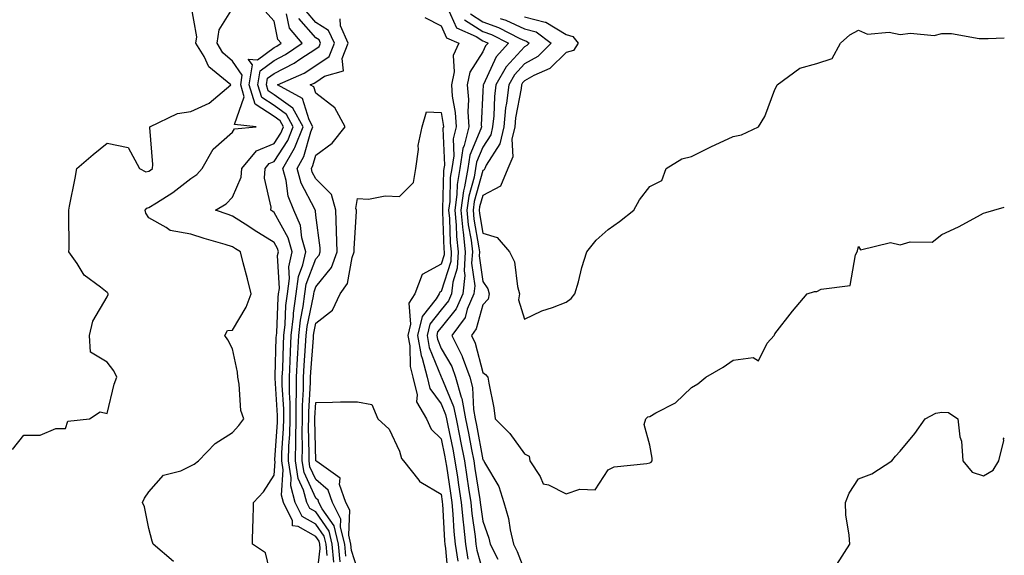
# Model space of a CAD drawing. Units: inches. Extents: x 1010723 to 1013363, y 7242458 to 7245098.
# Drawn here: x 1013127 to 1013363, y 7243519 to 7243648 of the extents above; entities that cross this region are included whole.
import ezdxf

# ---------------------------------------------------------------- set-up
doc = ezdxf.new("R2010")
doc.units = ezdxf.units.IN
doc.header["$MEASUREMENT"] = 0
doc.layers.add('Contour_10107242', color=7, linetype='Continuous', true_color=0x9a51f3)

msp = doc.modelspace()

# ---------------------------------------------------------------- linework, layer by layer
at = {"layer": 'Contour_10107242'}
for points in [[(1013125.38, 7243544.59, 2918), (1013128.05, 7243548.03, 2918), (1013131.95, 7243548.02, 2918), (1013135.75, 7243549.62, 2918), (1013138.05, 7243549.61, 2918), (1013138.57, 7243551.4, 2918), (1013143.76, 7243551.92, 2918), (1013146.36, 7243553.61, 2918), (1013148.05, 7243553.26, 2918), (1013149.7, 7243560.27, 2918), (1013150.32, 7243561.92, 2918), (1013149.61, 7243563.48, 2918), (1013148.05, 7243565.52, 2918), (1013144.06, 7243567.93, 2918), (1013143.78, 7243571.92, 2918), (1013144.62, 7243575.35, 2918), (1013148.05, 7243581.18, 2918), (1013148.27, 7243581.7, 2918), (1013148.28, 7243581.92, 2918), (1013148.2, 7243582.07, 2918), (1013148.05, 7243582.24, 2918), (1013146.45, 7243583.52, 2918), (1013142.51, 7243586.38, 2918), (1013140.83, 7243589.14, 2918), (1013138.87, 7243591.92, 2918), (1013138.9, 7243592.77, 2918), (1013138.83, 7243601.14, 2918), (1013138.87, 7243601.92, 2918), (1013139.04, 7243602.91, 2918), (1013140.34, 7243609.63, 2918), (1013140.73, 7243611.92, 2918), (1013144.69, 7243615.28, 2918), (1013148.05, 7243617.96, 2918), (1013153.05, 7243616.92, 2918), (1013155.81, 7243611.92, 2918), (1013157.28, 7243611.15, 2918), (1013158.05, 7243611.3, 2918), (1013158.42, 7243611.55, 2918), (1013158.88, 7243611.92, 2918), (1013158.97, 7243612.84, 2918), (1013158.26, 7243621.71, 2918), (1013158.28, 7243621.92, 2918), (1013164.89, 7243625.08, 2918), (1013168.05, 7243625.56, 2918), (1013172.43, 7243627.54, 2918), (1013177.65, 7243631.92, 2918), (1013172.42, 7243636.29, 2918), (1013171.25, 7243638.72, 2918), (1013169.31, 7243641.92, 2918), (1013169.54, 7243643.41, 2918), (1013168.05, 7243651.43, 2918)], [(1013163.91, 7243517.78, 2917), (1013159.07, 7243521.92, 2917), (1013158.79, 7243522.66, 2917), (1013158.05, 7243525.67, 2917), (1013156.99, 7243530.86, 2917), (1013156.48, 7243531.92, 2917), (1013157, 7243532.97, 2917), (1013158.05, 7243534.47, 2917), (1013161.54, 7243538.43, 2917), (1013165.65, 7243539.52, 2917), (1013168.05, 7243540.66, 2917), (1013168.86, 7243541.11, 2917), (1013169.88, 7243541.92, 2917), (1013173.93, 7243546.04, 2917), (1013178.05, 7243548.68, 2917), (1013179.58, 7243550.39, 2917), (1013180.78, 7243551.92, 2917), (1013180.04, 7243553.91, 2917), (1013179.68, 7243560.29, 2917), (1013179.3, 7243561.92, 2917), (1013179.28, 7243563.15, 2917), (1013178.05, 7243568.71, 2917), (1013176.97, 7243570.84, 2917), (1013176.24, 7243571.92, 2917), (1013176.86, 7243573.11, 2917), (1013178.05, 7243573.19, 2917), (1013181.31, 7243578.66, 2917), (1013182.53, 7243581.92, 2917), (1013181.65, 7243585.52, 2917), (1013180.63, 7243589.34, 2917), (1013179.97, 7243591.92, 2917), (1013178.79, 7243592.66, 2917), (1013178.05, 7243593.14, 2917), (1013176.28, 7243593.69, 2917), (1013171.25, 7243595.12, 2917), (1013168.05, 7243596.18, 2917), (1013163.15, 7243597.02, 2917), (1013162.2, 7243597.77, 2917), (1013158.05, 7243600.09, 2917), (1013157.32, 7243601.19, 2917), (1013157.15, 7243601.92, 2917), (1013157.54, 7243602.43, 2917), (1013158.05, 7243602.54, 2917), (1013159.85, 7243603.72, 2917), (1013163.78, 7243606.19, 2917), (1013168.05, 7243609.53, 2917), (1013169.48, 7243610.49, 2917), (1013170.83, 7243611.92, 2917), (1013173.39, 7243616.58, 2917), (1013178.05, 7243620.64, 2917), (1013178.58, 7243621.39, 2917), (1013183.76, 7243621.92, 2917), (1013178.58, 7243622.45, 2917), (1013180.89, 7243629.08, 2917), (1013180.02, 7243631.92, 2917), (1013180.39, 7243634.26, 2917), (1013178.05, 7243637.59, 2917), (1013175.76, 7243639.63, 2917), (1013174.36, 7243641.92, 2917), (1013174.86, 7243645.11, 2917), (1013178.05, 7243650.2, 2917)], [(1013187.79, 7243512.18, 2916), (1013185.97, 7243519.84, 2916), (1013182.84, 7243521.92, 2916), (1013182.94, 7243526.81, 2916), (1013182.99, 7243526.98, 2916), (1013183.06, 7243531.92, 2916), (1013185.48, 7243534.49, 2916), (1013188.05, 7243538.43, 2916), (1013188.26, 7243541.71, 2916), (1013188.23, 7243541.92, 2916), (1013188.23, 7243542.1, 2916), (1013188.85, 7243551.12, 2916), (1013188.87, 7243551.92, 2916), (1013188.87, 7243552.74, 2916), (1013188.29, 7243561.68, 2916), (1013188.29, 7243561.92, 2916), (1013188.3, 7243562.17, 2916), (1013188.56, 7243571.41, 2916), (1013188.58, 7243571.92, 2916), (1013188.65, 7243572.52, 2916), (1013188.99, 7243580.98, 2916), (1013189.11, 7243581.92, 2916), (1013189.29, 7243583.16, 2916), (1013188.88, 7243591.09, 2916), (1013189.06, 7243591.92, 2916), (1013188.84, 7243592.71, 2916), (1013188.05, 7243594.15, 2916), (1013183.28, 7243597.15, 2916), (1013181.97, 7243598, 2916), (1013178.05, 7243600.52, 2916), (1013176.99, 7243600.86, 2916), (1013173.97, 7243601.92, 2916), (1013176.53, 7243603.44, 2916), (1013178.05, 7243605.08, 2916), (1013180.17, 7243609.8, 2916), (1013180.33, 7243611.92, 2916), (1013183.84, 7243616.13, 2916), (1013188.05, 7243617.9, 2916), (1013189.63, 7243620.34, 2916), (1013190.26, 7243621.92, 2916), (1013189.47, 7243623.34, 2916), (1013188.05, 7243624.36, 2916), (1013183.48, 7243627.35, 2916), (1013182.08, 7243631.92, 2916), (1013182.84, 7243636.71, 2916), (1013181.84, 7243638.13, 2916), (1013184.09, 7243637.96, 2916), (1013188.05, 7243640.9, 2916), (1013188.72, 7243641.25, 2916), (1013189.69, 7243641.92, 2916), (1013188.95, 7243642.82, 2916), (1013188.05, 7243647.19, 2916), (1013185.82, 7243649.69, 2916)], [(1013198.06, 7243511.93, 2915), (1013199.09, 7243520.88, 2915), (1013198.99, 7243521.92, 2915), (1013198.81, 7243522.68, 2915), (1013198.05, 7243523.79, 2915), (1013193.81, 7243526.16, 2915), (1013192.47, 7243526.34, 2915), (1013192.42, 7243527.55, 2915), (1013190.29, 7243531.92, 2915), (1013189.82, 7243533.69, 2915), (1013190.2, 7243539.77, 2915), (1013189.86, 7243541.92, 2915), (1013189.91, 7243543.78, 2915), (1013190.32, 7243549.65, 2915), (1013190.36, 7243551.92, 2915), (1013190.36, 7243554.23, 2915), (1013189.98, 7243559.99, 2915), (1013189.98, 7243561.92, 2915), (1013190.09, 7243563.96, 2915), (1013190.25, 7243569.72, 2915), (1013190.36, 7243571.92, 2915), (1013190.66, 7243574.53, 2915), (1013190.84, 7243579.13, 2915), (1013191.22, 7243581.92, 2915), (1013191.72, 7243585.59, 2915), (1013191.58, 7243588.39, 2915), (1013192.33, 7243591.92, 2915), (1013191.41, 7243595.28, 2915), (1013188.05, 7243601.4, 2915), (1013187.73, 7243601.6, 2915), (1013187.24, 7243601.92, 2915), (1013187.35, 7243602.62, 2915), (1013185.71, 7243609.58, 2915), (1013185.89, 7243611.92, 2915), (1013186.87, 7243613.1, 2915), (1013188.05, 7243613.59, 2915), (1013191.32, 7243618.65, 2915), (1013192.61, 7243621.92, 2915), (1013190.99, 7243624.86, 2915), (1013188.05, 7243626.97, 2915), (1013185.05, 7243628.92, 2915), (1013184.14, 7243631.92, 2915), (1013184.67, 7243635.3, 2915), (1013188.05, 7243637.81, 2915), (1013190.78, 7243639.19, 2915), (1013194.72, 7243641.92, 2915), (1013191.69, 7243645.56, 2915), (1013190.99, 7243648.98, 2915)], [(1013202.36, 7243517.61, 2913), (1013201.97, 7243521.92, 2913), (1013201.21, 7243525.08, 2913), (1013198.05, 7243529.65, 2913), (1013196.6, 7243530.47, 2913), (1013195.89, 7243531.92, 2913), (1013195.09, 7243534.88, 2913), (1013193.8, 7243537.67, 2913), (1013193.13, 7243541.92, 2913), (1013193.25, 7243546.72, 2913), (1013193.24, 7243547.11, 2913), (1013193.34, 7243551.92, 2913), (1013193.34, 7243556.63, 2913), (1013193.38, 7243557.25, 2913), (1013193.38, 7243561.92, 2913), (1013193.6, 7243566.37, 2913), (1013193.69, 7243567.56, 2913), (1013193.92, 7243571.92, 2913), (1013194.35, 7243575.62, 2913), (1013195.02, 7243578.89, 2913), (1013195.43, 7243581.92, 2913), (1013195.75, 7243584.22, 2913), (1013198.05, 7243590.24, 2913), (1013198.79, 7243591.18, 2913), (1013199.08, 7243591.92, 2913), (1013199.05, 7243592.92, 2913), (1013198.05, 7243600.77, 2913), (1013197.93, 7243601.8, 2913), (1013197.77, 7243602.2, 2913), (1013194.51, 7243608.38, 2913), (1013193.54, 7243611.92, 2913), (1013195.18, 7243614.79, 2913), (1013196.86, 7243620.73, 2913), (1013197.33, 7243621.92, 2913), (1013196.43, 7243623.54, 2913), (1013194.81, 7243628.68, 2913), (1013188.84, 7243631.92, 2913), (1013195.22, 7243634.75, 2913), (1013198.05, 7243636.6, 2913), (1013201.24, 7243638.73, 2913), (1013202.47, 7243641.92, 2913), (1013201.1, 7243644.97, 2913), (1013198.05, 7243646.9, 2913), (1013195.69, 7243649.56, 2913)], [(1013229.56, 7243650.41, 2913), (1013231.76, 7243645.63, 2913), (1013236.44, 7243643.53, 2913), (1013238.05, 7243642.5, 2913), (1013238.48, 7243642.35, 2913), (1013239.3, 7243641.92, 2913), (1013238.7, 7243641.27, 2913), (1013238.05, 7243639.85, 2913), (1013234.97, 7243635, 2913), (1013234.32, 7243631.92, 2913), (1013234.58, 7243628.45, 2913), (1013234.45, 7243625.52, 2913), (1013234.67, 7243621.92, 2913), (1013233.57, 7243617.44, 2913), (1013233.26, 7243616.71, 2913), (1013232.52, 7243611.92, 2913), (1013231.86, 7243608.11, 2913), (1013231.8, 7243605.67, 2913), (1013231.3, 7243601.92, 2913), (1013231.65, 7243598.32, 2913), (1013231.75, 7243595.62, 2913), (1013232.17, 7243591.92, 2913), (1013231.91, 7243588.06, 2913), (1013230.84, 7243584.71, 2913), (1013230.53, 7243581.92, 2913), (1013229.79, 7243580.18, 2913), (1013228.05, 7243578.04, 2913), (1013225.35, 7243574.62, 2913), (1013224.69, 7243571.92, 2913), (1013225.2, 7243569.07, 2913), (1013228.05, 7243562.02, 2913), (1013228.09, 7243561.96, 2913), (1013228.12, 7243561.85, 2913), (1013231.05, 7243554.92, 2913), (1013231.62, 7243551.92, 2913), (1013232.52, 7243547.45, 2913), (1013232.71, 7243546.58, 2913), (1013233.62, 7243541.92, 2913), (1013234.2, 7243538.07, 2913), (1013234.64, 7243535.33, 2913), (1013235.17, 7243531.92, 2913), (1013235.41, 7243529.28, 2913), (1013236.17, 7243523.8, 2913), (1013236.36, 7243521.92, 2913), (1013236.6, 7243520.47, 2913), (1013238.05, 7243515.4, 2913)], [(1013235.06, 7243648.93, 2915), (1013238.05, 7243647.01, 2915), (1013241.81, 7243645.68, 2915), (1013246.94, 7243643.03, 2915), (1013248.05, 7243642.54, 2915), (1013248.54, 7243642.41, 2915), (1013249.17, 7243641.92, 2915), (1013248.61, 7243641.36, 2915), (1013248.05, 7243641.05, 2915), (1013243.67, 7243636.3, 2915), (1013241.17, 7243631.92, 2915), (1013240.84, 7243629.13, 2915), (1013240.67, 7243624.54, 2915), (1013240.39, 7243621.92, 2915), (1013239.97, 7243620, 2915), (1013238.05, 7243617.02, 2915), (1013236.55, 7243613.42, 2915), (1013236.31, 7243611.92, 2915), (1013235.94, 7243609.81, 2915), (1013234.69, 7243605.28, 2915), (1013234.23, 7243601.92, 2915), (1013234.57, 7243598.44, 2915), (1013235.21, 7243594.76, 2915), (1013235.53, 7243591.92, 2915), (1013235.34, 7243589.21, 2915), (1013236.14, 7243583.83, 2915), (1013235.92, 7243581.92, 2915), (1013234.33, 7243578.2, 2915), (1013233.78, 7243576.19, 2915), (1013230.6, 7243571.92, 2915), (1013233.09, 7243566.96, 2915), (1013233.11, 7243566.86, 2915), (1013234.91, 7243561.92, 2915), (1013235.6, 7243559.47, 2915), (1013235.79, 7243554.18, 2915), (1013236.23, 7243551.92, 2915), (1013236.54, 7243550.41, 2915), (1013238.05, 7243542.16, 2915), (1013238.17, 7243542.04, 2915), (1013238.26, 7243541.92, 2915), (1013238.47, 7243541.5, 2915), (1013241.91, 7243535.78, 2915), (1013243.08, 7243531.92, 2915), (1013244.19, 7243528.06, 2915), (1013244.6, 7243525.37, 2915), (1013245.4, 7243521.92, 2915), (1013246.28, 7243520.15, 2915), (1013248.05, 7243515.6, 2915)], [(1013200.72, 7243519.25, 2914), (1013200.48, 7243521.92, 2914), (1013200.01, 7243523.88, 2914), (1013198.05, 7243526.71, 2914), (1013194.72, 7243528.59, 2914), (1013193.09, 7243531.92, 2914), (1013192.01, 7243535.88, 2914), (1013192.14, 7243537.83, 2914), (1013191.5, 7243541.92, 2914), (1013191.59, 7243545.46, 2914), (1013191.77, 7243548.2, 2914), (1013191.85, 7243551.92, 2914), (1013191.85, 7243555.72, 2914), (1013191.68, 7243558.29, 2914), (1013191.68, 7243561.92, 2914), (1013191.88, 7243565.75, 2914), (1013191.94, 7243568.03, 2914), (1013192.14, 7243571.92, 2914), (1013192.67, 7243576.54, 2914), (1013192.7, 7243577.27, 2914), (1013193.32, 7243581.92, 2914), (1013193.89, 7243586.08, 2914), (1013194.93, 7243588.8, 2914), (1013195.6, 7243591.92, 2914), (1013194.68, 7243595.29, 2914), (1013194.35, 7243598.22, 2914), (1013192.79, 7243601.92, 2914), (1013191.41, 7243605.28, 2914), (1013190.92, 7243609.05, 2914), (1013190.13, 7243611.92, 2914), (1013192.88, 7243616.75, 2914), (1013193.01, 7243616.96, 2914), (1013194.97, 7243621.92, 2914), (1013192.5, 7243626.37, 2914), (1013188.05, 7243629.58, 2914), (1013186.63, 7243630.5, 2914), (1013186.2, 7243631.92, 2914), (1013186.45, 7243633.52, 2914), (1013188.05, 7243634.7, 2914), (1013192.84, 7243637.13, 2914), (1013194.2, 7243638.07, 2914), (1013198.05, 7243640.57, 2914), (1013198.86, 7243641.11, 2914), (1013199.17, 7243641.92, 2914), (1013198.82, 7243642.69, 2914), (1013198.05, 7243643.18, 2914), (1013193.94, 7243647.81, 2914)], [(1013203.83, 7243517.7, 2912), (1013203.45, 7243521.92, 2912), (1013202.42, 7243526.29, 2912), (1013199.56, 7243530.41, 2912), (1013198.78, 7243531.92, 2912), (1013198.6, 7243532.47, 2912), (1013198.05, 7243532.95, 2912), (1013195.22, 7243539.09, 2912), (1013194.77, 7243541.92, 2912), (1013194.85, 7243545.12, 2912), (1013194.76, 7243548.63, 2912), (1013194.83, 7243551.92, 2912), (1013194.83, 7243555.14, 2912), (1013195.07, 7243558.94, 2912), (1013195.07, 7243561.92, 2912), (1013195.22, 7243564.75, 2912), (1013195.57, 7243569.44, 2912), (1013195.71, 7243571.92, 2912), (1013195.94, 7243574.03, 2912), (1013197.45, 7243581.32, 2912), (1013197.53, 7243581.92, 2912), (1013197.59, 7243582.38, 2912), (1013198.05, 7243583.56, 2912), (1013201.76, 7243588.21, 2912), (1013203.17, 7243591.92, 2912), (1013203.01, 7243596.88, 2912), (1013203, 7243596.97, 2912), (1013202.83, 7243601.92, 2912), (1013201.82, 7243605.69, 2912), (1013198.05, 7243609.42, 2912), (1013197.19, 7243611.06, 2912), (1013196.96, 7243611.92, 2912), (1013197.35, 7243612.62, 2912), (1013198.05, 7243615.09, 2912), (1013201.96, 7243618.01, 2912), (1013205.02, 7243621.92, 2912), (1013202.58, 7243626.45, 2912), (1013198.05, 7243629.92, 2912), (1013197.57, 7243631.44, 2912), (1013196.68, 7243631.92, 2912), (1013197.63, 7243632.34, 2912), (1013198.05, 7243632.61, 2912), (1013200.13, 7243634, 2912), (1013204.68, 7243635.29, 2912), (1013204.36, 7243638.23, 2912), (1013205.78, 7243641.92, 2912), (1013203.92, 7243646.05, 2912), (1013203.87, 7243647.74, 2912)], [(1013224.18, 7243648.05, 2912), (1013228.05, 7243646.05, 2912), (1013229.35, 7243643.22, 2912), (1013232.26, 7243641.92, 2912), (1013230.97, 7243639, 2912), (1013231.18, 7243635.05, 2912), (1013230.51, 7243631.92, 2912), (1013230.72, 7243629.25, 2912), (1013231.43, 7243625.3, 2912), (1013231.63, 7243621.92, 2912), (1013230.93, 7243619.04, 2912), (1013231.1, 7243614.97, 2912), (1013230.63, 7243611.92, 2912), (1013230.25, 7243609.72, 2912), (1013230.11, 7243603.98, 2912), (1013229.84, 7243601.92, 2912), (1013230.02, 7243599.95, 2912), (1013230.25, 7243594.12, 2912), (1013230.49, 7243591.92, 2912), (1013230.34, 7243589.63, 2912), (1013228.05, 7243582.44, 2912), (1013227.71, 7243582.26, 2912), (1013227.59, 7243581.92, 2912), (1013226.84, 7243580.71, 2912), (1013223.51, 7243576.46, 2912), (1013222.39, 7243571.92, 2912), (1013223.24, 7243567.11, 2912), (1013223.49, 7243566.48, 2912), (1013224.68, 7243561.92, 2912), (1013225.34, 7243559.21, 2912), (1013228.05, 7243555.52, 2912), (1013229.12, 7243552.99, 2912), (1013229.33, 7243551.92, 2912), (1013229.65, 7243550.32, 2912), (1013230.83, 7243544.7, 2912), (1013231.37, 7243541.92, 2912), (1013231.97, 7243538, 2912), (1013232.24, 7243536.11, 2912), (1013232.89, 7243531.92, 2912), (1013233.32, 7243527.19, 2912), (1013233.42, 7243526.55, 2912), (1013233.88, 7243521.92, 2912), (1013234.49, 7243518.36, 2912)], [(1013233.68, 7243647.55, 2914), (1013238.05, 7243644.75, 2914), (1013240.14, 7243644.01, 2914), (1013244.2, 7243641.92, 2914), (1013241.28, 7243638.69, 2914), (1013238.19, 7243632.06, 2914), (1013238.11, 7243631.92, 2914), (1013238.11, 7243631.86, 2914), (1013238.05, 7243630.46, 2914), (1013237.68, 7243622.29, 2914), (1013237.7, 7243621.92, 2914), (1013237.58, 7243621.45, 2914), (1013234.9, 7243615.07, 2914), (1013234.42, 7243611.92, 2914), (1013233.66, 7243607.53, 2914), (1013233.39, 7243606.58, 2914), (1013232.77, 7243601.92, 2914), (1013233.24, 7243597.11, 2914), (1013233.32, 7243596.65, 2914), (1013233.85, 7243591.92, 2914), (1013233.54, 7243587.41, 2914), (1013233.7, 7243586.27, 2914), (1013233.23, 7243581.92, 2914), (1013231.67, 7243578.3, 2914), (1013228.05, 7243573.83, 2914), (1013227.21, 7243572.76, 2914), (1013227, 7243571.92, 2914), (1013227.16, 7243571.03, 2914), (1013228.05, 7243568.82, 2914), (1013230.58, 7243564.45, 2914), (1013231.5, 7243561.92, 2914), (1013232.87, 7243557.1, 2914), (1013232.98, 7243556.85, 2914), (1013233.93, 7243551.92, 2914), (1013234.61, 7243548.48, 2914), (1013235.33, 7243544.64, 2914), (1013235.85, 7243541.92, 2914), (1013236.15, 7243540.02, 2914), (1013237.34, 7243532.63, 2914), (1013237.44, 7243531.92, 2914), (1013237.5, 7243531.37, 2914), (1013238.05, 7243527.4, 2914), (1013239.5, 7243523.37, 2914), (1013239.84, 7243521.92, 2914), (1013241.61, 7243518.36, 2914)], [(1013242.16, 7243647.81, 2916), (1013243.55, 7243647.42, 2916), (1013248.05, 7243645.4, 2916), (1013250.81, 7243644.68, 2916), (1013254.43, 7243641.92, 2916), (1013251.22, 7243638.75, 2916), (1013248.05, 7243636.98, 2916), (1013245.62, 7243634.35, 2916), (1013244.24, 7243631.92, 2916), (1013243.72, 7243627.59, 2916), (1013243.51, 7243626.46, 2916), (1013243.04, 7243621.92, 2916), (1013242.15, 7243617.82, 2916), (1013238.87, 7243612.74, 2916), (1013238.5, 7243611.92, 2916), (1013238.36, 7243611.61, 2916), (1013238.05, 7243611.44, 2916), (1013235.98, 7243603.99, 2916), (1013235.71, 7243601.92, 2916), (1013235.91, 7243599.78, 2916), (1013237.1, 7243592.87, 2916), (1013237.21, 7243591.92, 2916), (1013237.14, 7243591.01, 2916), (1013238.05, 7243584.87, 2916), (1013239.22, 7243583.09, 2916), (1013239.57, 7243581.92, 2916), (1013239.33, 7243580.64, 2916), (1013238.05, 7243579.29, 2916), (1013236.47, 7243573.5, 2916), (1013235.3, 7243571.92, 2916), (1013236.21, 7243570.08, 2916), (1013238.05, 7243563.05, 2916), (1013238.71, 7243562.58, 2916), (1013239.28, 7243561.92, 2916), (1013239.49, 7243560.48, 2916), (1013240.7, 7243554.57, 2916), (1013241.03, 7243551.92, 2916), (1013244.54, 7243548.41, 2916), (1013248.05, 7243543.58, 2916), (1013249.14, 7243543.01, 2916), (1013249.32, 7243541.92, 2916), (1013251.82, 7243538.15, 2916), (1013252.53, 7243536.4, 2916), (1013253.82, 7243536.15, 2916), (1013258.05, 7243533.98, 2916), (1013261.26, 7243535.13, 2916), (1013264.99, 7243534.98, 2916), (1013268.05, 7243539.77, 2916), (1013269.53, 7243540.44, 2916), (1013277.37, 7243541.24, 2916), (1013278.05, 7243541.42, 2916), (1013278.36, 7243541.61, 2916), (1013278.64, 7243541.92, 2916), (1013278.63, 7243542.5, 2916), (1013278.05, 7243545.64, 2916), (1013276.72, 7243550.59, 2916), (1013277.13, 7243551.92, 2916), (1013277.58, 7243552.39, 2916), (1013278.05, 7243552.51, 2916), (1013279.51, 7243553.38, 2916), (1013284.21, 7243555.76, 2916), (1013288.05, 7243559.47, 2916), (1013289.6, 7243560.37, 2916), (1013291.5, 7243561.92, 2916), (1013295.66, 7243564.31, 2916), (1013298.05, 7243565.99, 2916), (1013302.79, 7243566.66, 2916), (1013304.12, 7243565.85, 2916), (1013306.17, 7243570.05, 2916), (1013307.83, 7243571.92, 2916), (1013307.9, 7243572.07, 2916), (1013308.05, 7243572.31, 2916), (1013312.25, 7243577.72, 2916), (1013315.78, 7243581.92, 2916), (1013317.54, 7243582.43, 2916), (1013318.05, 7243582.44, 2916), (1013319.13, 7243583, 2916), (1013326.1, 7243583.87, 2916), (1013327.37, 7243591.24, 2916), (1013327.75, 7243591.92, 2916), (1013327.81, 7243592.16, 2916), (1013328.05, 7243593.2, 2916), (1013328.58, 7243592.45, 2916), (1013335.76, 7243594.21, 2916), (1013338.05, 7243593.6, 2916), (1013340.45, 7243594.32, 2916), (1013345.71, 7243594.26, 2916), (1013348.05, 7243596.08, 2916), (1013352.04, 7243597.93, 2916), (1013356.55, 7243600.42, 2916), (1013358.05, 7243601.21, 2916), (1013358.58, 7243601.39, 2916), (1013360.46, 7243601.92, 2916), (1013363, 7243602.61, 2916)], [(1013248.05, 7243648.26, 2917), (1013252.99, 7243646.98, 2917), (1013253.12, 7243646.99, 2917), (1013258.05, 7243643.99, 2917), (1013259.63, 7243643.5, 2917), (1013260.88, 7243641.92, 2917), (1013259.76, 7243640.21, 2917), (1013258.05, 7243639.7, 2917), (1013254.13, 7243635.84, 2917), (1013250.28, 7243634.15, 2917), (1013248.05, 7243632.91, 2917), (1013247.58, 7243632.39, 2917), (1013247.31, 7243631.92, 2917), (1013247.21, 7243631.08, 2917), (1013245.91, 7243624.06, 2917), (1013245.69, 7243621.92, 2917), (1013245.03, 7243618.9, 2917), (1013245.27, 7243614.7, 2917), (1013244.01, 7243611.92, 2917), (1013242.29, 7243607.68, 2917), (1013238.05, 7243605.48, 2917), (1013237.28, 7243602.69, 2917), (1013237.17, 7243601.92, 2917), (1013237.25, 7243601.12, 2917), (1013238.05, 7243596.46, 2917), (1013241.49, 7243595.36, 2917), (1013244.4, 7243591.92, 2917), (1013245.66, 7243589.53, 2917), (1013246.32, 7243583.65, 2917), (1013246.84, 7243581.92, 2917), (1013246.56, 7243580.43, 2917), (1013248.05, 7243575.8, 2917), (1013252.17, 7243577.8, 2917), (1013254.72, 7243578.59, 2917), (1013258.05, 7243579.86, 2917), (1013259.19, 7243580.78, 2917), (1013260.09, 7243581.92, 2917), (1013260.93, 7243584.8, 2917), (1013261.75, 7243588.22, 2917), (1013263, 7243591.92, 2917), (1013265.19, 7243594.78, 2917), (1013268.05, 7243597.28, 2917), (1013270.79, 7243599.18, 2917), (1013274.22, 7243601.92, 2917), (1013275.58, 7243604.39, 2917), (1013278.05, 7243607.59, 2917), (1013280.92, 7243609.05, 2917), (1013282.01, 7243611.92, 2917), (1013285.76, 7243614.21, 2917), (1013288.05, 7243614.8, 2917), (1013292.8, 7243617.17, 2917), (1013293.69, 7243617.56, 2917), (1013298.05, 7243619.58, 2917), (1013300.02, 7243619.95, 2917), (1013304.13, 7243621.92, 2917), (1013305.6, 7243624.37, 2917), (1013308.05, 7243630.82, 2917), (1013308.42, 7243631.55, 2917), (1013308.55, 7243631.92, 2917), (1013314.04, 7243635.93, 2917), (1013318.05, 7243637.02, 2917), (1013321.75, 7243638.22, 2917), (1013323.77, 7243641.92, 2917), (1013326.02, 7243643.95, 2917), (1013328.05, 7243645.05, 2917), (1013330.18, 7243644.05, 2917), (1013335.42, 7243644.55, 2917), (1013338.05, 7243644.01, 2917), (1013340.49, 7243644.36, 2917), (1013346.21, 7243643.76, 2917), (1013348.05, 7243644.23, 2917), (1013350.37, 7243644.24, 2917), (1013356.95, 7243643.02, 2917), (1013358.05, 7243643.02, 2917), (1013359.14, 7243643.01, 2917), (1013363, 7243643.2, 2917)], [(1013205.2, 7243519.07, 2911), (1013204.94, 7243521.92, 2911), (1013203.97, 7243526, 2911), (1013204.05, 7243527.92, 2911), (1013202, 7243531.92, 2911), (1013201, 7243534.87, 2911), (1013198.05, 7243537.42, 2911), (1013196.62, 7243540.49, 2911), (1013196.4, 7243541.92, 2911), (1013196.44, 7243543.53, 2911), (1013196.28, 7243550.15, 2911), (1013196.32, 7243551.92, 2911), (1013196.32, 7243553.65, 2911), (1013196.77, 7243560.64, 2911), (1013196.77, 7243561.92, 2911), (1013196.83, 7243563.14, 2911), (1013197.45, 7243571.32, 2911), (1013197.48, 7243571.92, 2911), (1013197.54, 7243572.43, 2911), (1013198.05, 7243574.89, 2911), (1013202, 7243577.97, 2911), (1013203.82, 7243581.92, 2911), (1013205.58, 7243584.39, 2911), (1013206.76, 7243590.63, 2911), (1013207.25, 7243591.92, 2911), (1013207.22, 7243592.75, 2911), (1013207.77, 7243601.64, 2911), (1013207.76, 7243601.92, 2911), (1013207.65, 7243602.32, 2911), (1013208.05, 7243604.69, 2911), (1013210.68, 7243604.55, 2911), (1013214.63, 7243605.34, 2911), (1013218.05, 7243605.22, 2911), (1013221.41, 7243608.56, 2911), (1013221.99, 7243611.92, 2911), (1013222.61, 7243616.48, 2911), (1013222.58, 7243617.39, 2911), (1013223.5, 7243621.92, 2911), (1013224.51, 7243625.46, 2911), (1013228.05, 7243625.32, 2911), (1013228.57, 7243622.44, 2911), (1013228.61, 7243621.92, 2911), (1013228.5, 7243621.47, 2911), (1013228.86, 7243612.73, 2911), (1013228.73, 7243611.92, 2911), (1013228.64, 7243611.33, 2911), (1013228.41, 7243602.28, 2911), (1013228.36, 7243601.92, 2911), (1013228.4, 7243601.57, 2911), (1013228.73, 7243592.6, 2911), (1013228.81, 7243591.92, 2911), (1013228.76, 7243591.21, 2911), (1013228.05, 7243588.96, 2911), (1013223.47, 7243586.5, 2911), (1013221.79, 7243581.92, 2911), (1013220.35, 7243579.62, 2911), (1013220.75, 7243574.62, 2911), (1013220.08, 7243571.92, 2911), (1013220.52, 7243569.45, 2911), (1013220.6, 7243564.47, 2911), (1013221.26, 7243561.92, 2911), (1013222.28, 7243557.69, 2911), (1013222.18, 7243556.05, 2911), (1013224.51, 7243551.92, 2911), (1013225.64, 7243549.51, 2911), (1013228.05, 7243547.13, 2911), (1013228.95, 7243542.82, 2911), (1013229.12, 7243541.92, 2911), (1013229.32, 7243540.65, 2911), (1013230.27, 7243534.14, 2911), (1013230.62, 7243531.92, 2911), (1013230.87, 7243529.1, 2911), (1013231.1, 7243524.97, 2911), (1013231.4, 7243521.92, 2911), (1013232.08, 7243517.89, 2911)], [(1013208.05, 7243515.96, 2910), (1013206.56, 7243520.43, 2910), (1013206.43, 7243521.92, 2910), (1013205.92, 7243524.05, 2910), (1013206.17, 7243530.04, 2910), (1013205.2, 7243531.92, 2910), (1013203.74, 7243536.23, 2910), (1013203.85, 7243537.72, 2910), (1013198.26, 7243541.71, 2910), (1013198.05, 7243541.89, 2910), (1013198.04, 7243541.91, 2910), (1013197.81, 7243551.68, 2910), (1013197.81, 7243551.92, 2910), (1013197.81, 7243552.16, 2910), (1013198.05, 7243555.89, 2910), (1013202.04, 7243555.91, 2910), (1013203.97, 7243556, 2910), (1013208.05, 7243556.02, 2910), (1013211.48, 7243555.35, 2910), (1013212.9, 7243551.92, 2910), (1013215.61, 7243549.48, 2910), (1013218.05, 7243544.22, 2910), (1013218.55, 7243542.42, 2910), (1013219.05, 7243541.92, 2910), (1013222.7, 7243537.27, 2910), (1013222.98, 7243536.85, 2910), (1013223.22, 7243536.75, 2910), (1013228.05, 7243533.88, 2910), (1013228.3, 7243532.17, 2910), (1013228.33, 7243531.92, 2910), (1013228.36, 7243531.61, 2910), (1013228.84, 7243522.71, 2910), (1013228.92, 7243521.92, 2910), (1013229.09, 7243520.88, 2910), (1013229.73, 7243513.6, 2910)], [(1013322.89, 7243517.08, 2915), (1013325.96, 7243521.92, 2915), (1013325.86, 7243524.11, 2915), (1013325.05, 7243528.92, 2915), (1013324.95, 7243531.92, 2915), (1013325.86, 7243534.11, 2915), (1013328.05, 7243537.55, 2915), (1013331.23, 7243538.74, 2915), (1013336.02, 7243541.92, 2915), (1013336.95, 7243543.02, 2915), (1013338.05, 7243544.24, 2915), (1013341.54, 7243548.43, 2915), (1013344.04, 7243551.92, 2915), (1013346.63, 7243553.34, 2915), (1013348.05, 7243553.57, 2915), (1013349.61, 7243553.48, 2915), (1013351.83, 7243551.92, 2915), (1013352.36, 7243547.61, 2915), (1013352.76, 7243546.63, 2915), (1013353.06, 7243541.92, 2915), (1013355.3, 7243539.17, 2915), (1013358.05, 7243538.28, 2915), (1013360.32, 7243539.65, 2915), (1013361.68, 7243541.92, 2915), (1013362.88, 7243546.75, 2915), (1013362.8, 7243547.17, 2915), (1013363, 7243547.36, 2915)]]:
    msp.add_polyline3d(points, dxfattribs=at)

doc.saveas('drawing.dxf')
